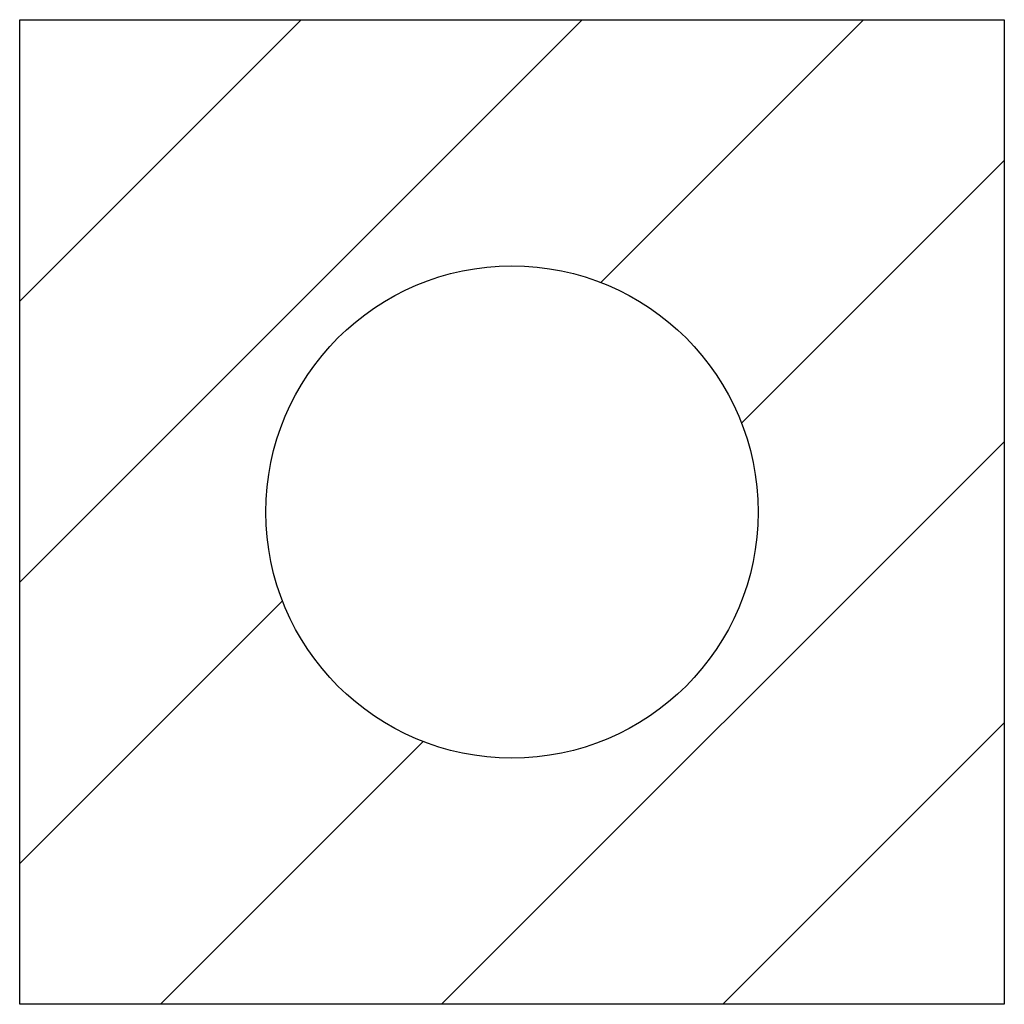
# Model space of a CAD drawing. Extents: x 45965 to 46565, y 28541 to 29141.
import ezdxf

# ---------------------------------------------------------------- set-up
doc = ezdxf.new("R2010")
doc.units = 0
doc.header["$LTSCALE"] = 8
doc.header["$MEASUREMENT"] = 0
doc.layers.get('0').update_dxf_attribs({"linetype": 'CONTINUOUS'})

msp = doc.modelspace()

# ---------------------------------------------------------------- linework, layer by layer
for p, q in [((46136.14, 29141.31), (45964.71, 28969.89)), ((46307.57, 29141.31), (45964.71, 28798.46)), ((45964.71, 29141.31), (46564.71, 29141.31)), ((45964.71, 28541.31), (45964.71, 29141.31)), ((46479, 29141.31), (46318.88, 28981.19)), ((46564.71, 29141.31), (46564.71, 28541.31)), ((46564.71, 29055.6), (46404.59, 28895.48)), ((46221.85, 28541.31), (46564.71, 28884.17)), ((45964.71, 28627.03), (46124.83, 28787.15)), ((46393.28, 28541.31), (46564.71, 28712.74)), ((46050.43, 28541.31), (46210.55, 28701.44)), ((46564.71, 28541.31), (45964.71, 28541.31))]:
    msp.add_line(p, q)
msp.add_circle((46264.71, 28841.31), 150)

doc.saveas('drawing.dxf')
